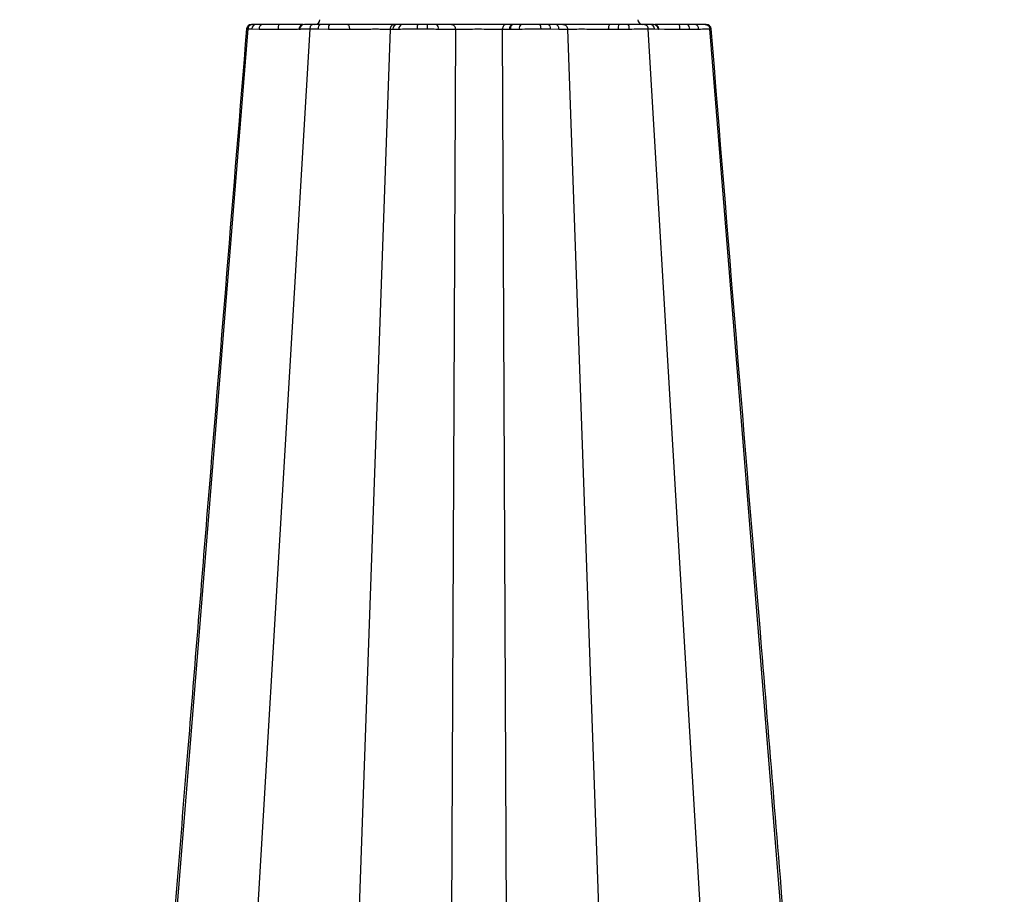
# Model space of a CAD drawing. Units: inches. Extents: x 95 to 119694, y 160 to 11053.
# Drawn here: x 17184 to 17484, y 2114 to 2381 of the extents above; entities that cross this region are included whole.
import ezdxf

# ---------------------------------------------------------------- set-up
doc = ezdxf.new("R2010")
doc.units = ezdxf.units.IN
doc.header["$MEASUREMENT"] = 0
doc.layers.get('0').update_dxf_attribs({"lineweight": 0})
doc.layers.add('ACO STORM-BRIXX', color=7, linetype='Continuous', lineweight=15)
doc.styles.add('_TCW_TXTSTY_1', font='verdana.ttf', dxfattribs={"height": 92.307693})

msp = doc.modelspace()

# ---------------------------------------------------------------- linework, layer by layer
at = {"layer": 'ACO STORM-BRIXX', "color": 0, "linetype": 'ByBlock', "lineweight": -2}
for p, q in [((17255.2236, 2379.338), (17254.89595, 2379.338)), ((17258.17623, 2379.338), (17256.30632, 2379.338)), ((17278.65739, 2379.338), (17275.92319, 2379.338)), ((17311.33125, 2379.338), (17308.46542, 2379.338)), ((17347.44294, 2379.338), (17345.21335, 2379.338)), ((17377.3163, 2379.338), (17376.32039, 2379.338)), ((17253.77968, 2377.9631), (17220.78994, 1969.89974)), ((17272.63838, 2377.9631), (17248.55357, 1971.00441)), ((17253.40703, 2377.95949), (17253.77968, 2377.9631)), ((17255.02759, 2377.9594), (17257.19036, 2377.94709)), ((17269.3443, 2377.93401), (17269.34272, 2377.93508)), ((17275.20312, 2377.9594), (17278.36619, 2377.94709)), ((17297.11355, 2377.90397), (17282.6674, 1967.33801)), ((17317.01177, 2377.90397), (17315.25531, 1987.33801)), ((17331.31079, 2377.90397), (17333.06727, 1987.33801)), ((17345.98802, 2377.9594), (17348.56815, 2377.94709)), ((17351.20903, 2377.90397), (17365.65518, 1967.33801)), ((17375.68419, 2377.9631), (17399.76899, 1971.00441)), ((17377.63065, 2377.9594), (17378.78372, 2377.94709)), ((17378.78372, 2377.94709), (17378.93738, 2377.92784)), ((17378.89005, 2377.95311), (17380.76707, 2377.94578)), ((17380.76707, 2377.94578), (17383.39577, 2377.92418)), ((17383.39577, 2377.92418), (17385.3083, 2377.90397)), ((17385.3083, 2377.90397), (17385.30836, 2377.90397)), ((17427.44333, 1971.00441), (17394.54288, 2377.9631))]:
    msp.add_line(p, q, dxfattribs=at)
for centre, radius, start, end in [((17254.86923, 2377.83803), 1.49997, 89.9854574, 175.0924128), ((17256.41128, 2377.9583), 1.38369, 94.3504141, 179.9541413), ((17258.46687, 2378.08715), 1.28417, 103.0805868, 186.2612291), ((17270.82436, 2377.83801), 1.5, 90.0000789, 176.1738424), ((17271.01931, 2377.8547), 1.48335, 90.5041428, 176.4289704), ((17274.21275, 2380.83801), 1.5, 270, 358), ((17276.45651, 2378.18208), 1.27302, 114.767941, 190.0740861), ((17280.33088, 2378.2617), 1.98972, 147.2531863, 189.0976009), ((17299.38096, 2377.90711), 1.43218, 92.4325977, 179.1920135), ((17301.07506, 2378.02926), 1.32325, 98.494602, 183.5601835), ((17292.60422, 2378.28557), 15.89608, 358.8242914, 3.7961577), ((17310.38842, 2378.23278), 1.45273, 348.6584484, 49.5332581), ((17334.79328, 2378.1161), 1.27912, 107.2016533, 188.4875593), ((17335.02291, 2378.1276), 1.27698, 108.5838176, 188.9348474), ((17337.93408, 2378.23278), 1.45273, 130.4667419, 191.3415516), ((17344.74116, 2378.16571), 1.26381, 350.6046917, 68.0606998), ((17347.24745, 2378.02926), 1.32326, 356.4398979, 81.5045746), ((17369.86034, 2378.26115), 3.27981, 160.832744, 185.8420858), ((17367.99157, 2378.26171), 1.98977, 350.9023333, 32.7457035), ((17374.10982, 2380.83801), 1.5, 182, 270), ((17376.23189, 2377.94194), 1.39886, 0.7153891, 86.3729155), ((17377.30324, 2377.8547), 1.48336, 3.5712077, 89.4956791), ((17377.49821, 2377.83801), 1.5, 4.3688232, 90.000397), ((17386.97411, 2378.19722), 1.34935, 348.4611535, 57.7181814), ((17389.85564, 2378.08714), 1.28418, 353.7390369, 76.9191472), ((17393.45356, 2377.83804), 1.49996, 4.7277554, 90.0571251)]:
    msp.add_arc(centre, radius, start, end, dxfattribs=at)
for points, knots in [([(17255.2236, 2379.338), (17255.20615, 2379.3378), (17255.13958, 2379.33707), (17254.91149, 2379.31586), (17254.54715, 2379.19753), (17254.15345, 2378.88899), (17253.86833, 2378.4632), (17253.80923, 2378.1298), (17253.77968, 2377.9631)], [0, 0, 0, 0, 0.024395322, 0.09306856, 0.319812677, 0.546543343, 0.773271795, 1, 1, 1, 1]), ([(17256.30632, 2379.338), (17256.07969, 2379.338), (17255.62389, 2379.338), (17255.35752, 2379.338), (17255.2236, 2379.338)], [0, 0, 0, 0, 0.497217501, 1, 1, 1, 1]), ([(17263.20992, 2379.338), (17262.30216, 2379.338), (17260.45526, 2379.338), (17258.94447, 2379.338), (17258.17623, 2379.338)], [0, 0, 0, 0, 0.491504002, 1, 1, 1, 1]), ([(17263.20992, 2379.338), (17263.18497, 2379.31672), (17263.13506, 2379.27418), (17263.07147, 2378.94563), (17263.0258, 2378.47375), (17263.01807, 2378.0939), (17263.01421, 2377.90397)], [0, 0, 0, 0, 0.25000087, 0.499993461, 0.75000199, 1, 1, 1, 1]), ([(17270.55175, 2379.338), (17269.84697, 2379.338), (17268.40197, 2379.338), (17265.68158, 2379.338), (17263.86806, 2379.338), (17263.20992, 2379.338)], [0, 0, 0, 0, 0.3775650318, 0.7741166267, 1, 1, 1, 1]), ([(17273.69539, 2379.338), (17273.05776, 2379.338), (17271.78591, 2379.338), (17271.26567, 2379.338), (17271.00625, 2379.338)], [0, 0, 0, 0, 0.501346189, 1, 1, 1, 1]), ([(17273.69539, 2379.338), (17273.68262, 2379.3378), (17273.63389, 2379.33707), (17273.46692, 2379.31586), (17273.20021, 2379.19752), (17272.91201, 2378.88901), (17272.70325, 2378.46319), (17272.66, 2378.1298), (17272.63838, 2377.9631)], [0, 0, 0, 0, 0.024398623, 0.093071395, 0.319817542, 0.546554606, 0.773273774, 1, 1, 1, 1]), ([(17275.92319, 2379.338), (17275.523, 2379.338), (17274.71815, 2379.338), (17274.03757, 2379.338), (17273.69539, 2379.338)], [0, 0, 0, 0, 0.497213088, 1, 1, 1, 1]), ([(17284.15687, 2379.338), (17283.27623, 2379.338), (17281.48449, 2379.338), (17279.61037, 2379.338), (17278.65739, 2379.338)], [0, 0, 0, 0, 0.491504041, 1, 1, 1, 1]), ([(17284.15687, 2379.338), (17284.22996, 2379.31672), (17284.37614, 2379.27418), (17284.5624, 2378.94562), (17284.69615, 2378.47376), (17284.71888, 2378.0939), (17284.73024, 2377.90397)], [0, 0, 0, 0, 0.249999253, 0.499988856, 0.7500022, 1, 1, 1, 1]), ([(17298.59926, 2379.338), (17298.44968, 2379.338), (17298.07027, 2379.338), (17296.41074, 2379.338), (17294.38492, 2379.338), (17292.09483, 2379.338), (17289.63622, 2379.338), (17286.53918, 2379.338), (17284.79121, 2379.338), (17284.15687, 2379.338)], [0, 0, 0, 0, 0.119686685, 0.303579077, 0.499862619, 0.527340996, 0.711279766, 0.895222637, 1, 1, 1, 1]), ([(17298.59926, 2379.338), (17298.40985, 2379.31672), (17298.03104, 2379.27417), (17297.5484, 2378.94563), (17297.20176, 2378.47375), (17297.14295, 2378.0939), (17297.11355, 2377.90397)], [0, 0, 0, 0, 0.249996116, 0.499993383, 0.750001852, 1, 1, 1, 1]), ([(17299.32017, 2379.338), (17299.1496, 2379.338), (17298.81944, 2379.338), (17298.671, 2379.338), (17298.59926, 2379.338)], [0, 0, 0, 0, 0.516638719, 1, 1, 1, 1]), ([(17300.87959, 2379.338), (17300.57713, 2379.338), (17300.0619, 2379.338), (17299.58508, 2379.338), (17299.38198, 2379.338), (17299.32017, 2379.338)], [0, 0, 0, 0, 0.49722562, 0.847010665, 1, 1, 1, 1]), ([(17305.68948, 2379.338), (17304.77361, 2379.338), (17302.94679, 2379.338), (17301.56742, 2379.338), (17300.87959, 2379.338)], [0, 0, 0, 0, 0.501347803, 1, 1, 1, 1]), ([(17305.68948, 2379.338), (17305.68481, 2379.3378), (17305.66697, 2379.33707), (17305.60588, 2379.31586), (17305.50823, 2379.19754), (17305.40275, 2378.88897), (17305.32634, 2378.4632), (17305.31051, 2378.1298), (17305.30259, 2377.9631)], [0, 0, 0, 0, 0.024393714, 0.093072038, 0.319819, 0.54653531, 0.773268555, 1, 1, 1, 1]), ([(17308.46542, 2379.338), (17307.99891, 2379.338), (17307.06067, 2379.338), (17306.14823, 2379.338), (17305.68948, 2379.338)], [0, 0, 0, 0, 0.497221384, 1, 1, 1, 1]), ([(17315.8229, 2379.338), (17315.20535, 2379.338), (17313.9489, 2379.338), (17312.21364, 2379.338), (17311.33125, 2379.338)], [0, 0, 0, 0, 0.491497633, 1, 1, 1, 1]), ([(17315.8229, 2379.33801), (17315.97431, 2379.33801), (17316.12567, 2379.30115), (17316.4067, 2379.15897), (17316.53627, 2379.05369), (17316.75506, 2378.78979), (17316.8442, 2378.63125), (17316.96925, 2378.28361), (17317.00512, 2378.09463), (17317.01178, 2377.90397)], [0, 0, 0, 0, 0.25, 0.25, 0.5, 0.5, 0.75, 0.75, 1, 1, 1, 1]), ([(17332.49961, 2379.338), (17331.99334, 2379.338), (17330.70924, 2379.338), (17327.85941, 2379.338), (17325.24036, 2379.338), (17322.63408, 2379.338), (17320.12122, 2379.338), (17317.47088, 2379.338), (17316.26172, 2379.338), (17315.8229, 2379.338)], [0, 0, 0, 0, 0.119689334, 0.303578356, 0.499860932, 0.527339743, 0.711276949, 0.895217953, 1, 1, 1, 1]), ([(17332.49961, 2379.338), (17332.34805, 2379.31672), (17332.04493, 2379.27417), (17331.65876, 2378.94564), (17331.3814, 2378.47375), (17331.33433, 2378.09389), (17331.31079, 2377.90397)], [0, 0, 0, 0, 0.249993237, 0.499994412, 0.750000456, 1, 1, 1, 1]), ([(17334.415, 2379.338), (17334.05136, 2379.338), (17333.3475, 2379.338), (17332.7759, 2379.338), (17332.49961, 2379.338)], [0, 0, 0, 0, 0.51664462, 1, 1, 1, 1]), ([(17334.61594, 2379.338), (17334.58254, 2379.338), (17334.51508, 2379.338), (17334.44858, 2379.338), (17334.415, 2379.338)], [0, 0, 0, 0, 0.495128492, 1, 1, 1, 1]), ([(17336.99125, 2379.338), (17336.57792, 2379.338), (17335.81467, 2379.338), (17335.04459, 2379.338), (17334.67568, 2379.338), (17334.61594, 2379.338)], [0, 0, 0, 0, 0.497482728, 0.918632249, 1, 1, 1, 1]), ([(17342.63308, 2379.338), (17341.68438, 2379.338), (17339.79208, 2379.338), (17337.92318, 2379.338), (17336.99125, 2379.338)], [0, 0, 0, 0, 0.501348487, 1, 1, 1, 1]), ([(17342.63308, 2379.338), (17342.63776, 2379.3378), (17342.65559, 2379.33707), (17342.71672, 2379.31586), (17342.81431, 2379.19754), (17342.91984, 2378.88897), (17342.99621, 2378.4632), (17343.01205, 2378.1298), (17343.01997, 2377.9631)], [0, 0, 0, 0, 0.024393701, 0.093073721, 0.319818915, 0.546536501, 0.773268668, 1, 1, 1, 1]), ([(17345.21335, 2379.338), (17344.80551, 2379.338), (17343.98528, 2379.338), (17343.08548, 2379.338), (17342.63308, 2379.338)], [0, 0, 0, 0, 0.497224887, 1, 1, 1, 1]), ([(17349.72331, 2379.338), (17349.5343, 2379.338), (17349.14975, 2379.338), (17348.01828, 2379.338), (17347.44294, 2379.338)], [0, 0, 0, 0, 0.49150273, 1, 1, 1, 1]), ([(17349.72331, 2379.338), (17349.91272, 2379.31672), (17350.29153, 2379.27417), (17350.77418, 2378.94564), (17351.1208, 2378.47375), (17351.17962, 2378.09389), (17351.20903, 2377.90397)], [0, 0, 0, 0, 0.250001456, 0.499997691, 0.750001374, 1, 1, 1, 1]), ([(17364.1657, 2379.338), (17363.43839, 2379.338), (17361.59364, 2379.338), (17358.31722, 2379.338), (17355.80662, 2379.338), (17353.58256, 2379.338), (17351.68876, 2379.338), (17350.19536, 2379.338), (17349.849, 2379.338), (17349.72331, 2379.338)], [0, 0, 0, 0, 0.119689532, 0.303579815, 0.499864321, 0.527342515, 0.711282717, 0.895223324, 1, 1, 1, 1]), ([(17364.1657, 2379.338), (17364.09261, 2379.31672), (17363.94642, 2379.27418), (17363.76017, 2378.94562), (17363.6264, 2378.47376), (17363.60369, 2378.0939), (17363.59234, 2377.90397)], [0, 0, 0, 0, 0.2499992175, 0.4999887852, 0.7500028188, 1, 1, 1, 1]), ([(17366.76234, 2379.338), (17366.30308, 2379.338), (17365.41413, 2379.338), (17364.57251, 2379.338), (17364.1657, 2379.338)], [0, 0, 0, 0, 0.516642907, 1, 1, 1, 1]), ([(17369.66512, 2379.338), (17369.18673, 2379.338), (17368.3718, 2379.338), (17367.39656, 2379.338), (17366.9103, 2379.338), (17366.76234, 2379.338)], [0, 0, 0, 0, 0.49723158, 0.847016336, 1, 1, 1, 1]), ([(17374.62718, 2379.338), (17373.89985, 2379.338), (17372.44911, 2379.338), (17370.59145, 2379.338), (17369.66512, 2379.338)], [0, 0, 0, 0, 0.501348163, 1, 1, 1, 1]), ([(17374.62718, 2379.338), (17374.63995, 2379.3378), (17374.68867, 2379.33707), (17374.85567, 2379.31586), (17375.12237, 2379.19752), (17375.41056, 2378.88901), (17375.61931, 2378.46318), (17375.66256, 2378.1298), (17375.68419, 2377.9631)], [0, 0, 0, 0, 0.024396259, 0.093073774, 0.319819982, 0.546555211, 0.773273121, 1, 1, 1, 1]), ([(17376.32039, 2379.338), (17376.08051, 2379.338), (17375.59809, 2379.338), (17374.95201, 2379.338), (17374.62718, 2379.338)], [0, 0, 0, 0, 0.497231076, 1, 1, 1, 1]), ([(17385.11264, 2379.338), (17384.362, 2379.338), (17382.45809, 2379.338), (17379.72855, 2379.338), (17378.38923, 2379.338), (17377.75306, 2379.338)], [0, 0, 0, 0, 0.254685519, 0.645983683, 1, 1, 1, 1]), ([(17385.11264, 2379.338), (17385.1376, 2379.31672), (17385.18751, 2379.27418), (17385.25111, 2378.94563), (17385.29676, 2378.47375), (17385.30449, 2378.0939), (17385.30836, 2377.90397)], [0, 0, 0, 0, 0.250001221, 0.499993745, 0.750001959, 1, 1, 1, 1]), ([(17387.69477, 2379.338), (17387.26294, 2379.338), (17386.42709, 2379.338), (17385.54096, 2379.338), (17385.11264, 2379.338)], [0, 0, 0, 0, 0.516638719, 1, 1, 1, 1]), ([(17390.14628, 2379.338), (17389.76851, 2379.338), (17389.12498, 2379.338), (17388.27415, 2379.338), (17387.82994, 2379.338), (17387.69477, 2379.338)], [0, 0, 0, 0, 0.4972314315, 0.8470158241, 1, 1, 1, 1]), ([(17393.09897, 2379.338), (17392.78791, 2379.338), (17392.16745, 2379.338), (17390.81879, 2379.338), (17390.14628, 2379.338)], [0, 0, 0, 0, 0.501346902, 1, 1, 1, 1]), ([(17393.09897, 2379.338), (17393.11642, 2379.3378), (17393.18299, 2379.33707), (17393.41108, 2379.31586), (17393.77542, 2379.19752), (17394.16911, 2378.88899), (17394.45425, 2378.4632), (17394.51334, 2378.1298), (17394.54288, 2377.9631)], [0, 0, 0, 0, 0.024395314, 0.093071758, 0.319812712, 0.546543305, 0.773273486, 1, 1, 1, 1]), ([(17393.38594, 2379.338), (17393.38367, 2379.338), (17393.35994, 2379.338), (17393.22291, 2379.338), (17393.09897, 2379.338)], [0, 0, 0, 0, 0.0955735645, 1, 1, 1, 1]), ([(17253.37438, 2377.96223), (17249.32231, 2328.2804), (17243.33389, 2254.85716), (17235.21548, 2155.33222), (17228.12778, 2068.44582), (17222.97625, 2005.30065), (17219.95413, 1968.25695)], [0, 0, 0, 0, 0.363787712, 0.537630493, 0.728753996, 1, 1, 1, 1]), ([(17253.77968, 2377.9631), (17253.77968, 2377.9631), (17253.91018, 2377.9631), (17254.25108, 2377.96272), (17254.76876, 2377.96051), (17255.02759, 2377.9594)], [0, 0, 0, 0, 0.000019031, 0.500020641, 1, 1, 1, 1]), ([(17257.19036, 2377.94709), (17258.08031, 2377.94239), (17259.83066, 2377.93315), (17261.95493, 2377.90397), (17263.01419, 2377.90397), (17263.01421, 2377.90397)], [0, 0, 0, 0, 0.5084360917, 0.9999907799, 1, 1, 1, 1]), ([(17263.01421, 2377.90397), (17263.01423, 2377.90397), (17263.58885, 2377.90397), (17265.12579, 2377.93228), (17267.48229, 2377.9457), (17268.72858, 2377.95091), (17269.34112, 2377.95347)], [0, 0, 0, 0, 0.000007767, 0.22462069, 0.618903924, 1, 1, 1, 1]), ([(17269.34272, 2377.93508), (17269.33893, 2377.93611), (17269.3221, 2377.94068), (17269.44422, 2377.9443), (17269.53883, 2377.94709)], [0, 0, 0, 0, 0.22533443, 1, 1, 1, 1]), ([(17269.53883, 2377.94709), (17269.89138, 2377.95174), (17270.59653, 2377.96103), (17271.54052, 2377.9631), (17272.63836, 2377.9631), (17272.63838, 2377.9631)], [0, 0, 0, 0, 0.499962015, 0.999993213, 1, 1, 1, 1]), ([(17272.63838, 2377.9631), (17272.63839, 2377.9631), (17272.96123, 2377.9631), (17273.84378, 2377.96272), (17274.75001, 2377.96051), (17275.20312, 2377.9594)], [0, 0, 0, 0, 0.000023079, 0.500020507, 1, 1, 1, 1]), ([(17278.36619, 2377.94709), (17279.42826, 2377.94239), (17281.51715, 2377.93315), (17283.98121, 2377.90397), (17284.73022, 2377.90397), (17284.73024, 2377.90397)], [0, 0, 0, 0, 0.508434711, 0.999986961, 1, 1, 1, 1]), ([(17284.73023, 2377.90397), (17285.04927, 2377.90789), (17285.37715, 2377.91161), (17286.04151, 2377.91864), (17286.38124, 2377.922), (17287.40243, 2377.93133), (17288.08582, 2377.93653), (17289.11481, 2377.94301), (17289.46062, 2377.94491), (17290.13894, 2377.94817), (17290.47217, 2377.94954), (17291.12684, 2377.95175), (17291.44832, 2377.95257), (17292.07954, 2377.95367), (17292.39035, 2377.95396), (17293.29152, 2377.95395), (17293.84012, 2377.95285), (17294.58861, 2377.94954), (17294.82537, 2377.94817), (17295.27302, 2377.94489), (17295.48164, 2377.943), (17296.05322, 2377.93654), (17296.36656, 2377.93134), (17296.85523, 2377.91884), (17297.02372, 2377.91181), (17297.11355, 2377.90397)], [0, 0, 0, 0, 0.0625, 0.0625, 0.125, 0.125, 0.25, 0.25, 0.3125, 0.3125, 0.375, 0.375, 0.4375, 0.4375, 0.5, 0.5, 0.625, 0.625, 0.6875, 0.6875, 0.75, 0.75, 0.875, 0.875, 1, 1, 1, 1]), ([(17297.11355, 2377.90397), (17297.11355, 2377.90397), (17297.11355, 2377.90397), (17297.40712, 2377.91814), (17297.76438, 2377.92418), (17297.94892, 2377.92731)], [0, 0, 0, 0, 0.000019165, 0.483459128, 1, 1, 1, 1]), ([(17297.94892, 2377.92731), (17298.02067, 2377.92849), (17298.25595, 2377.93237), (17298.80797, 2377.93931), (17299.40425, 2377.94422), (17299.75436, 2377.94709)], [0, 0, 0, 0, 0.153356547, 0.502879369, 1, 1, 1, 1]), ([(17299.75436, 2377.94709), (17300.5107, 2377.95174), (17302.02347, 2377.96103), (17304.52627, 2377.9631), (17305.30257, 2377.9631), (17305.30259, 2377.9631)], [0, 0, 0, 0, 0.499958667, 0.999987202, 1, 1, 1, 1]), ([(17305.30259, 2377.9631), (17305.30261, 2377.9631), (17305.84068, 2377.9631), (17306.87214, 2377.96272), (17307.95535, 2377.96051), (17308.49695, 2377.9594)], [0, 0, 0, 0, 0.000018463, 0.500019357, 1, 1, 1, 1]), ([(17308.49695, 2377.9594), (17309.06459, 2377.95801), (17309.62447, 2377.95631), (17310.72977, 2377.95226), (17311.27517, 2377.9499), (17311.81279, 2377.9471)], [0, 0, 0, 0, 0.5, 0.5, 1, 1, 1, 1]), ([(17311.81279, 2377.94709), (17312.79773, 2377.94239), (17314.73491, 2377.93315), (17316.53805, 2377.90397), (17317.01176, 2377.90397), (17317.01177, 2377.90397)], [0, 0, 0, 0, 0.508435124, 0.999989692, 1, 1, 1, 1]), ([(17317.01177, 2377.90397), (17317.01179, 2377.90397), (17317.58641, 2377.90397), (17318.25831, 2377.93242), (17320.75396, 2377.94497), (17322.84883, 2377.95359), (17325.08975, 2377.95432), (17327.27532, 2377.94669), (17329.938, 2377.934), (17330.65445, 2377.90397), (17331.31078, 2377.90397), (17331.31079, 2377.90397)], [0, 0, 0, 0, 0.000002717, 0.104781122, 0.2887072, 0.472683974, 0.500136522, 0.696420484, 0.880319642, 0.999998189, 1, 1, 1, 1]), ([(17331.31079, 2377.90397), (17331.31081, 2377.90397), (17331.61153, 2377.90397), (17332.30126, 2377.91814), (17333.11027, 2377.92418), (17333.52817, 2377.92731)], [0, 0, 0, 0, 0.000023955, 0.483456814, 1, 1, 1, 1]), ([(17333.52817, 2377.92731), (17333.56714, 2377.92765), (17333.64434, 2377.92832), (17333.72265, 2377.92896), (17333.76142, 2377.92927)], [0, 0, 0, 0, 0.504831835, 1, 1, 1, 1]), ([(17333.76142, 2377.92927), (17333.83068, 2377.92984), (17334.25747, 2377.93335), (17335.14847, 2377.93959), (17336.0314, 2377.94446), (17336.50972, 2377.94709)], [0, 0, 0, 0, 0.081535722, 0.50242435, 1, 1, 1, 1]), ([(17336.50972, 2377.94709), (17337.58873, 2377.95174), (17339.74691, 2377.96103), (17341.92211, 2377.9631), (17343.01995, 2377.9631), (17343.01997, 2377.9631)], [0, 0, 0, 0, 0.499959468, 0.999990951, 1, 1, 1, 1]), ([(17343.01997, 2377.9631), (17343.01999, 2377.9631), (17343.40047, 2377.9631), (17344.63109, 2377.96272), (17345.53572, 2377.96051), (17345.98802, 2377.9594)], [0, 0, 0, 0, 0.0000261108, 0.5000233131, 1, 1, 1, 1]), ([(17348.56815, 2377.94709), (17349.23984, 2377.94239), (17350.5609, 2377.93315), (17350.95211, 2377.90397), (17351.20902, 2377.90397), (17351.20903, 2377.90397)], [0, 0, 0, 0, 0.5084341857, 0.9999904961, 1, 1, 1, 1]), ([(17351.20903, 2377.90397), (17351.20903, 2377.90397), (17351.20902, 2377.90397), (17351.70249, 2377.93242), (17352.86154, 2377.94497), (17354.51699, 2377.95359), (17356.42332, 2377.95432), (17358.5689, 2377.94669), (17361.41075, 2377.934), (17362.93598, 2377.90397), (17363.59232, 2377.90397), (17363.59234, 2377.90397)], [0, 0, 0, 0, 0.000003623, 0.104781314, 0.28870656, 0.472684294, 0.500135716, 0.696419816, 0.88031826, 0.999996377, 1, 1, 1, 1]), ([(17363.59234, 2377.90397), (17363.59236, 2377.90397), (17363.9224, 2377.90397), (17365.10225, 2377.91814), (17366.08824, 2377.92418), (17366.59756, 2377.92731)], [0, 0, 0, 0, 0.000025465, 0.483455107, 1, 1, 1, 1]), ([(17366.59756, 2377.92731), (17366.76918, 2377.92849), (17367.33196, 2377.93237), (17368.46042, 2377.93931), (17369.40291, 2377.94422), (17369.9563, 2377.94709)], [0, 0, 0, 0, 0.1533541911, 0.5028757238, 1, 1, 1, 1]), ([(17369.9563, 2377.94709), (17370.99127, 2377.95174), (17373.06136, 2377.96103), (17375.10232, 2377.9631), (17375.68418, 2377.9631), (17375.68419, 2377.9631)], [0, 0, 0, 0, 0.499957412, 0.999989328, 1, 1, 1, 1]), ([(17375.68419, 2377.9631), (17375.68421, 2377.9631), (17376.22228, 2377.9631), (17376.7264, 2377.96272), (17377.32924, 2377.96051), (17377.63065, 2377.9594)], [0, 0, 0, 0, 0.000013847, 0.500021136, 1, 1, 1, 1]), ([(17385.30836, 2377.90397), (17385.30838, 2377.90397), (17385.80958, 2377.90397), (17386.82702, 2377.91814), (17387.79577, 2377.92418), (17388.29618, 2377.92731)], [0, 0, 0, 0, 0.000019164, 0.483450471, 1, 1, 1, 1]), ([(17388.29618, 2377.92731), (17388.45294, 2377.92849), (17388.96695, 2377.93237), (17389.95127, 2377.93931), (17390.69529, 2377.94422), (17391.13216, 2377.94709)], [0, 0, 0, 0, 0.1533535136, 0.5028722293, 1, 1, 1, 1]), ([(17391.13216, 2377.94709), (17391.89665, 2377.95174), (17393.42575, 2377.96103), (17394.27661, 2377.9631), (17394.54288, 2377.9631), (17394.54288, 2377.9631)], [0, 0, 0, 0, 0.499955841, 0.999990672, 1, 1, 1, 1]), ([(17394.54288, 2377.9631), (17394.54289, 2377.9631), (17394.86574, 2377.9631), (17394.83497, 2377.96277), (17394.90461, 2377.96069), (17394.93756, 2377.9597)], [0, 0, 0, 0, 0.000012156, 0.526738532, 1, 1, 1, 1]), ([(17428.30194, 1969.07208), (17424.95613, 2010.08383), (17418.95706, 2083.61823), (17407.83883, 2219.91424), (17400.06728, 2315.19869), (17394.94832, 2377.96056)], [0, 0, 0, 0, 0.300901216, 0.539518269, 1, 1, 1, 1])]:
    msp.add_open_spline(points, degree=3, knots=knots, dxfattribs=at)

# ---------------------------------------------------------------- texts
at = {"linetype": 'Continuous', "insert": (9825.97751, 2708.61329), "char_height": 92.3076923, "attachment_point": 1, "style": '_TCW_TXTSTY_1'}
msp.add_mtext_dynamic_manual_height_columns('\\pi736.62129;Infiltration Inlet\\P\\pi100.82029;(location based on usage)', width=1735.2677765, gutter_width=1, heights=[0], dxfattribs=at)

doc.saveas('drawing.dxf')
